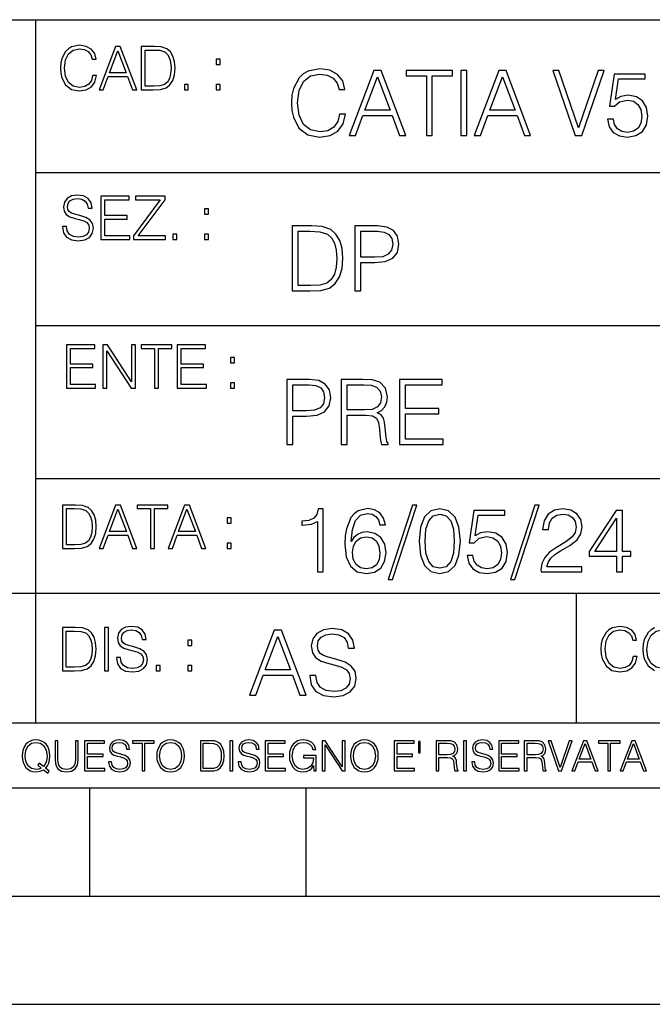
# Model space of a CAD drawing. Extents: x 0 to 420, y 0 to 297.
# Drawn here: x 254 to 284, y 0 to 46 of the extents above; entities that cross this region are included whole.
import ezdxf

# ---------------------------------------------------------------- set-up
doc = ezdxf.new("R2010")
doc.units = 0
doc.layers.get('0').update_dxf_attribs({"linetype": 'CONTINUOUS'})

msp = doc.modelspace()

# ---------------------------------------------------------------- linework, layer by layer
at = {"color": 7}
for p, q in [((234.999802, 45.500252), (410, 45.500252)), ((254.999802, 13.00025), (254.999802, 45.500252)), ((254.999802, 38.433582), (288.999786, 38.433582)), ((254.999802, 31.366917), (288.999786, 31.366917)), ((254.999802, 24.300249), (410, 24.300249)), ((234.999802, 19.00025), (329.999786, 19.00025)), ((279.999786, 13.00025), (279.999786, 19.00025)), ((234.999802, 13.00025), (410, 13.00025)), ((25.000401, 9.99976), (410, 9.99976)), ((234.999802, 10.00025), (410, 10.00025)), ((257.5, 4.99976), (257.5, 9.99976)), ((267.5, 4.99976), (267.5, 9.99976)), ((247.5, 4.99976), (257.5, 4.99976)), ((257.5, 4.99976), (267.5, 4.99976)), ((267.5, 4.99976), (415, 4.99976)), ((0, 0), (420, 0)), ((0, 0), (420, 0))]:
    msp.add_line(p, q, dxfattribs=at)
for points in [[(257.624268, 42.916454), (257.568634, 42.685577), (257.443481, 42.513115), (257.257111, 42.407413), (257.017883, 42.37125), (256.728577, 42.429665), (256.511627, 42.602127), (256.372528, 42.885857), (256.325256, 43.269722), (256.372528, 43.648026), (256.50885, 43.923409), (256.723022, 44.093086), (257.012329, 44.151501), (257.240417, 44.118122), (257.421234, 44.023548), (257.546387, 43.873337), (257.604797, 43.678623), (257.785614, 43.678623), (257.718842, 43.940098), (257.560303, 44.140377), (257.321075, 44.26833), (257.012329, 44.31562), (256.650696, 44.243298), (256.500488, 44.157066), (256.372528, 44.037457), (256.197296, 43.709221), (256.150024, 43.500599), (256.136108, 43.266941), (256.150024, 43.027718), (256.197296, 42.819096), (256.369751, 42.485298), (256.645142, 42.276676), (257.006744, 42.207134), (257.32663, 42.257206), (257.571442, 42.393505), (257.732758, 42.616035), (257.805084, 42.916454)], [(257.921906, 42.262768), (258.113861, 42.262768), (258.341949, 42.874729), (259.243195, 42.874729), (259.468506, 42.262768), (259.660431, 42.262768), (258.901062, 44.262768), (258.681305, 44.262768)], [(260.341949, 44.262768), (259.871857, 44.262768), (259.871857, 42.262768), (260.422607, 42.262768), (260.761963, 42.276676), (261.02066, 42.348999), (261.1987, 42.488079), (261.332214, 42.688358), (261.412872, 42.947052), (261.440704, 43.266941), (261.412872, 43.564575), (261.340546, 43.812141), (261.220947, 44.00964), (261.062378, 44.154285), (260.798126, 44.246078), (260.478241, 44.262768)], [(258.403137, 43.038845), (258.789795, 44.068054), (259.17923, 43.038845)], [(260.05542, 42.426884), (260.05542, 44.098652), (260.422607, 44.098652), (260.728577, 44.084743), (260.96225, 44.00964), (261.087433, 43.890026), (261.176422, 43.72591), (261.232056, 43.517288), (261.251526, 43.261375), (261.232056, 42.994339), (261.176422, 42.780151), (261.081848, 42.616035), (260.948334, 42.501987), (260.731384, 42.438011), (260.442078, 42.426884)], [(263.334991, 43.431057), (263.518585, 43.431057), (263.518585, 43.678623), (263.334991, 43.678623)], [(269.050018, 41.134628), (268.966583, 40.788311), (268.778809, 40.529621), (268.499268, 40.371067), (268.140442, 40.316826), (267.706482, 40.404446), (267.381042, 40.663139), (267.172424, 41.08873), (267.101501, 41.664528), (267.172424, 42.231983), (267.376862, 42.645058), (267.698151, 42.899578), (268.13208, 42.987202), (268.474243, 42.93713), (268.745453, 42.795265), (268.933197, 42.569954), (269.020813, 42.277882), (269.292023, 42.277882), (269.191895, 42.670094), (268.954071, 42.970509), (268.595245, 43.162445), (268.13208, 43.233376), (267.589661, 43.124889), (267.364349, 42.995544), (267.172424, 42.816128), (266.909546, 42.32378), (266.838623, 42.010845), (266.817749, 41.660358), (266.838623, 41.301525), (266.909546, 40.98859), (267.168243, 40.487896), (267.581329, 40.174961), (268.123749, 40.070648), (268.603577, 40.145752), (268.970764, 40.350204), (269.212769, 40.684002), (269.321228, 41.134628)], [(269.49649, 40.154099), (269.784393, 40.154099), (270.126526, 41.072041), (271.478394, 41.072041), (271.816376, 40.154099), (272.104279, 40.154099), (270.965179, 43.154099), (270.635559, 43.154099)], [(270.218323, 41.318214), (270.798279, 42.862026), (271.382446, 41.318214)], [(273.059753, 40.154099), (273.335144, 40.154099), (273.335144, 42.907925), (274.269775, 42.907925), (274.269775, 43.154099), (272.125122, 43.154099), (272.125122, 42.907925), (273.059753, 42.907925)], [(274.661987, 40.154099), (274.937378, 40.154099), (274.937378, 43.154099), (274.661987, 43.154099)], [(275.27533, 40.154099), (275.563232, 40.154099), (275.905396, 41.072041), (277.257263, 41.072041), (277.595245, 40.154099), (277.883118, 40.154099), (276.744049, 43.154099), (276.414429, 43.154099)], [(275.997192, 41.318214), (276.577148, 42.862026), (277.161285, 41.318214)], [(279.948486, 40.154099), (280.244751, 40.154099), (281.283691, 43.154099), (281.00412, 43.154099), (280.098694, 40.504585), (279.193298, 43.154099), (278.905396, 43.154099)], [(281.43808, 40.90514), (281.513184, 40.554653), (281.705109, 40.29179), (281.988831, 40.129063), (282.364349, 40.070648), (282.756561, 40.141582), (283.052795, 40.329342), (283.244751, 40.63393), (283.311493, 41.042831), (283.244751, 41.439217), (283.061157, 41.743805), (282.773254, 41.935741), (282.401917, 42.006672), (282.055603, 41.9566), (281.805237, 41.818913), (281.947113, 42.76606), (283.177979, 42.76606), (283.177979, 42.987202), (281.751007, 42.987202), (281.529877, 41.497631), (281.759338, 41.497631), (282.001343, 41.710426), (282.356018, 41.78553), (282.635559, 41.731289), (282.848358, 41.581081), (282.977722, 41.34325), (283.027771, 41.030315), (282.981873, 40.717381), (282.852539, 40.487896), (282.643921, 40.341858), (282.372711, 40.29179), (282.101501, 40.333515), (281.897034, 40.458687), (281.763519, 40.650623), (281.70929, 40.90514)], [(261.866272, 42.262768), (262.049866, 42.262768), (262.049866, 42.510334), (261.866272, 42.510334)], [(263.334991, 42.262768), (263.518585, 42.262768), (263.518585, 42.510334), (263.334991, 42.510334)], [(256.223206, 35.948162), (256.223206, 35.934254), (256.270477, 35.65609), (256.415131, 35.45303), (256.648773, 35.330635), (256.968689, 35.286129), (257.255188, 35.327854), (257.472168, 35.441902), (257.608459, 35.622707), (257.658508, 35.864712), (257.619568, 36.078896), (257.505524, 36.240234), (257.310822, 36.359844), (257.029877, 36.451637), (256.796204, 36.510052), (256.643219, 36.56012), (256.540314, 36.629662), (256.479095, 36.724239), (256.459625, 36.852192), (256.487457, 37.010746), (256.576477, 37.13036), (256.7211, 37.202679), (256.91861, 37.230495), (257.124451, 37.199898), (257.280212, 37.113667), (257.374786, 36.974586), (257.41095, 36.785435), (257.600098, 36.785435), (257.550049, 37.041344), (257.416534, 37.23328), (257.207886, 37.35289), (256.926941, 37.394615), (256.651581, 37.35289), (256.44574, 37.244404), (256.315002, 37.074726), (256.270477, 36.857758), (256.303864, 36.646351), (256.403992, 36.498924), (256.573669, 36.393223), (256.815674, 36.315338), (257.004852, 36.268047), (257.21347, 36.20129), (257.358093, 36.120621), (257.441559, 36.006577), (257.46936, 35.845238), (257.436005, 35.681122), (257.338623, 35.55595), (257.182861, 35.475281), (256.971466, 35.450245), (256.732239, 35.483627), (256.557007, 35.580982), (256.448517, 35.736755), (256.412354, 35.948162)], [(258.006226, 35.341763), (259.349762, 35.341763), (259.349762, 35.505878), (258.189819, 35.505878), (258.189819, 36.287521), (259.219025, 36.287521), (259.219025, 36.451637), (258.189819, 36.451637), (258.189819, 37.177647), (259.316376, 37.177647), (259.316376, 37.341763), (258.006226, 37.341763)], [(259.513885, 35.341763), (260.999268, 35.341763), (260.999268, 35.505878), (259.730835, 35.505878), (260.979797, 37.183208), (260.979797, 37.341763), (259.608459, 37.341763), (259.608459, 37.177647), (260.751709, 37.177647), (259.513885, 35.511444)], [(262.796204, 36.510052), (262.979797, 36.510052), (262.979797, 36.757618), (262.796204, 36.757618)], [(267.554047, 35.971672), (266.848907, 35.971672), (266.848907, 32.971672), (267.675049, 32.971672), (268.184082, 32.992535), (268.572144, 33.101017), (268.839172, 33.309643), (269.039459, 33.610058), (269.160461, 33.998096), (269.202179, 34.477932), (269.160461, 34.924385), (269.051971, 35.295734), (268.872559, 35.591976), (268.634705, 35.808945), (268.238342, 35.946636), (267.758514, 35.971672)], [(269.757111, 32.971672), (270.032501, 32.971672), (270.032501, 34.273479), (270.670868, 34.273479), (271.159058, 34.323551), (271.509552, 34.482101), (271.71817, 34.749142), (271.789093, 35.128834), (271.726501, 35.49601), (271.538757, 35.758877), (271.234161, 35.917431), (270.804382, 35.971672), (269.757111, 35.971672)], [(261.327515, 35.341763), (261.511108, 35.341763), (261.511108, 35.589329), (261.327515, 35.589329)], [(262.796204, 35.341763), (262.979797, 35.341763), (262.979797, 35.589329), (262.796204, 35.589329)], [(267.124298, 33.217846), (267.124298, 35.725498), (267.675049, 35.725498), (268.134033, 35.704636), (268.484497, 35.591976), (268.672272, 35.412563), (268.805786, 35.166386), (268.889252, 34.853451), (268.918457, 34.469585), (268.889252, 34.069031), (268.805786, 33.747749), (268.66391, 33.501575), (268.463654, 33.330505), (268.138184, 33.234535), (267.704254, 33.217846)], [(270.032501, 34.519657), (270.032501, 35.725498), (270.79187, 35.725498), (271.108978, 35.687946), (271.330139, 35.57946), (271.459473, 35.395874), (271.505371, 35.133007), (271.451141, 34.845108), (271.300934, 34.657345), (271.042236, 34.548862), (270.675049, 34.519657)], [(256.418793, 28.474979), (257.762329, 28.474979), (257.762329, 28.639095), (256.602386, 28.639095), (256.602386, 29.420738), (257.631592, 29.420738), (257.631592, 29.584854), (256.602386, 29.584854), (256.602386, 30.310863), (257.728943, 30.310863), (257.728943, 30.474979), (256.418793, 30.474979)], [(258.101685, 28.474979), (258.285278, 28.474979), (258.285278, 30.191252), (259.409058, 28.474979), (259.612122, 28.474979), (259.612122, 30.474979), (259.428528, 30.474979), (259.428528, 28.758707), (258.304749, 30.474979), (258.101685, 30.474979)], [(260.485535, 28.474979), (260.669128, 28.474979), (260.669128, 30.310863), (261.292236, 30.310863), (261.292236, 30.474979), (259.862457, 30.474979), (259.862457, 30.310863), (260.485535, 30.310863)], [(261.539795, 28.474979), (262.883331, 28.474979), (262.883331, 28.639095), (261.723389, 28.639095), (261.723389, 29.420738), (262.752594, 29.420738), (262.752594, 29.584854), (261.723389, 29.584854), (261.723389, 30.310863), (262.849945, 30.310863), (262.849945, 30.474979), (261.539795, 30.474979)], [(264.007111, 29.643269), (264.190704, 29.643269), (264.190704, 29.890835), (264.007111, 29.890835)], [(264.007111, 28.474979), (264.190704, 28.474979), (264.190704, 28.722546), (264.007111, 28.722546)], [(266.603271, 25.875101), (266.878662, 25.875101), (266.878662, 27.176908), (267.517029, 27.176908), (268.005219, 27.226978), (268.355713, 27.385532), (268.564331, 27.652569), (268.635254, 28.032265), (268.572662, 28.399441), (268.384918, 28.662306), (268.080322, 28.820858), (267.650543, 28.875101), (266.603271, 28.875101)], [(269.123444, 25.875101), (269.398804, 25.875101), (269.398804, 27.218634), (270.275024, 27.218634), (270.571289, 27.189426), (270.750702, 27.089287), (270.842499, 26.893181), (270.888397, 26.580248), (270.921753, 26.183863), (270.946808, 25.996103), (270.988525, 25.875101), (271.293121, 25.875101), (271.293121, 25.916826), (271.23053, 26.012793), (271.197144, 26.192207), (271.159607, 26.642834), (271.130402, 26.897354), (271.076141, 27.09346), (270.967651, 27.239496), (270.784088, 27.339636), (270.988525, 27.448118), (271.142914, 27.606672), (271.234711, 27.819468), (271.268066, 28.078161), (271.172119, 28.478718), (270.900909, 28.754099), (270.550415, 28.858412), (270.124817, 28.875101), (269.123444, 28.875101)], [(271.823029, 25.875101), (273.838318, 25.875101), (273.838318, 26.121277), (272.098389, 26.121277), (272.098389, 27.293737), (273.642212, 27.293737), (273.642212, 27.539913), (272.098389, 27.539913), (272.098389, 28.628925), (273.788239, 28.628925), (273.788239, 28.875101), (271.823029, 28.875101)], [(266.878662, 27.423084), (266.878662, 28.628925), (267.638031, 28.628925), (267.955139, 28.591373), (268.1763, 28.482889), (268.305634, 28.299301), (268.351532, 28.036436), (268.297272, 27.748537), (268.147064, 27.560776), (267.888397, 27.452291), (267.52121, 27.423084)], [(269.398804, 27.464809), (269.398804, 28.628925), (270.179077, 28.628925), (270.504517, 28.612236), (270.759033, 28.524614), (270.921753, 28.332682), (270.984344, 28.069817), (270.934296, 27.79026), (270.792419, 27.602501), (270.546234, 27.494017), (270.19577, 27.464809)], [(256.693848, 23.068348), (256.223755, 23.068348), (256.223755, 21.068348), (256.774506, 21.068348), (257.113892, 21.082256), (257.372559, 21.154579), (257.550598, 21.293661), (257.684113, 21.493938), (257.764771, 21.752632), (257.792603, 22.072521), (257.764771, 22.370155), (257.692444, 22.617722), (257.572845, 22.815218), (257.414307, 22.959864), (257.150024, 23.051659), (256.830139, 23.068348)], [(256.407349, 21.232464), (256.407349, 22.904232), (256.774506, 22.904232), (257.080505, 22.890324), (257.314148, 22.815218), (257.439331, 22.695608), (257.528351, 22.53149), (257.583984, 22.322868), (257.603455, 22.066957), (257.583984, 21.799919), (257.528351, 21.585733), (257.433777, 21.421616), (257.300232, 21.30757), (257.083282, 21.243591), (256.793976, 21.232464)], [(257.926117, 21.068348), (258.118042, 21.068348), (258.34613, 21.680309), (259.247406, 21.680309), (259.472717, 21.068348), (259.664642, 21.068348), (258.905243, 23.068348), (258.685516, 23.068348)], [(258.407349, 21.844425), (258.793976, 22.873632), (259.183411, 21.844425)], [(260.301636, 21.068348), (260.485229, 21.068348), (260.485229, 22.904232), (261.108307, 22.904232), (261.108307, 23.068348), (259.678558, 23.068348), (259.678558, 22.904232), (260.301636, 22.904232)], [(261.119446, 21.068348), (261.311371, 21.068348), (261.539459, 21.680309), (262.440735, 21.680309), (262.666046, 21.068348), (262.857971, 21.068348), (262.098572, 23.068348), (261.878815, 23.068348)], [(261.600677, 21.844425), (261.987305, 22.873632), (262.37674, 21.844425)], [(268.017914, 19.985647), (268.293304, 19.985647), (268.293304, 22.902199), (268.0513, 22.902199), (267.988708, 22.639332), (267.851013, 22.459917), (267.621552, 22.355606), (267.312775, 22.326399), (267.296082, 22.326399), (267.296082, 22.146982), (267.337799, 22.146982), (267.746704, 22.184534), (268.017914, 22.309708)], [(269.57843, 21.387594), (269.636841, 21.946705), (269.782867, 22.355606), (270.020721, 22.60178), (270.34198, 22.68523), (270.554779, 22.647678), (270.725861, 22.547539), (270.846863, 22.38064), (270.909454, 22.163671), (271.163971, 22.163671), (271.080505, 22.472435), (270.913605, 22.706093), (270.66745, 22.852129), (270.358673, 22.90637), (269.90387, 22.797886), (269.720276, 22.668541), (269.570068, 22.489124), (269.36145, 21.971739), (269.311401, 21.642115), (269.294708, 21.262421), (269.3573, 20.674103), (269.549225, 20.248512), (269.866333, 19.985647), (270.296082, 19.902199), (270.66745, 19.973129), (270.951172, 20.160891), (271.130585, 20.461308), (271.197327, 20.857691), (271.134766, 21.262421), (270.955353, 21.567011), (270.679962, 21.758944), (270.321136, 21.829876), (270.074951, 21.800669), (269.870483, 21.713047), (269.703613, 21.575356)], [(272.41571, 23.064924), (271.293304, 19.63516), (271.497772, 19.63516), (272.615967, 23.064924)], [(272.720276, 21.404284), (272.782867, 20.75338), (272.966461, 20.281893), (273.266876, 19.998165), (273.675781, 19.902199), (274.080505, 19.993992), (274.385101, 20.281893), (274.568695, 20.749208), (274.635437, 21.400112), (274.568695, 22.046843), (274.385101, 22.518332), (274.080505, 22.802059), (273.675781, 22.902199), (273.266876, 22.806231), (272.966461, 22.522503), (272.782867, 22.051016)], [(274.944214, 20.736691), (275.019318, 20.386204), (275.211243, 20.123339), (275.494965, 19.960613), (275.870483, 19.902199), (276.262695, 19.973129), (276.55896, 20.160891), (276.750885, 20.465481), (276.817657, 20.874382), (276.750885, 21.270765), (276.567291, 21.575356), (276.279388, 21.767288), (275.908051, 21.838221), (275.561737, 21.788151), (275.311401, 21.650459), (275.453247, 22.597609), (276.684143, 22.597609), (276.684143, 22.818748), (275.257141, 22.818748), (275.036011, 21.32918), (275.265503, 21.32918), (275.507507, 21.541975), (275.862152, 21.617081), (276.141724, 21.562838), (276.354492, 21.412628), (276.483856, 21.174799), (276.533905, 20.861864), (276.488037, 20.548929), (276.358673, 20.319445), (276.150055, 20.173409), (275.878845, 20.123339), (275.607635, 20.165064), (275.403168, 20.290237), (275.269653, 20.48217), (275.215424, 20.736691)], [(278.073547, 23.064924), (276.951172, 19.63516), (277.155609, 19.63516), (278.273834, 23.064924)], [(278.365631, 19.985647), (280.247406, 19.985647), (280.247406, 20.219305), (278.636841, 20.219305), (278.68692, 20.423756), (278.812073, 20.611517), (278.999847, 20.782587), (279.262695, 20.953659), (279.696655, 21.199833), (280.030457, 21.458527), (280.205688, 21.73391), (280.264099, 22.059361), (280.201508, 22.405674), (280.022095, 22.672712), (279.742554, 22.839611), (279.379547, 22.902199), (278.983154, 22.835438), (278.691071, 22.647678), (278.503326, 22.34726), (278.432404, 21.934187), (278.707764, 21.934187), (278.749512, 22.247122), (278.878845, 22.472435), (279.087463, 22.605953), (279.371185, 22.656023), (279.625702, 22.614298), (279.821808, 22.497469), (279.94281, 22.305536), (279.988708, 22.051016), (279.94281, 21.80484), (279.809296, 21.596218), (279.5047, 21.370905), (279.079132, 21.116385), (278.762024, 20.886898), (278.536713, 20.644896), (278.403168, 20.377859), (278.36145, 20.073269)], [(281.853821, 19.985647), (282.129181, 19.985647), (282.129181, 20.707483), (282.513062, 20.707483), (282.513062, 20.928623), (282.129181, 20.928623), (282.129181, 22.818748), (281.832947, 22.818748), (280.5979, 20.928623), (280.5979, 20.707483), (281.853821, 20.707483)], [(263.85379, 22.236637), (264.037384, 22.236637), (264.037384, 22.484203), (263.85379, 22.484203)], [(273.004028, 21.404284), (273.041565, 21.95505), (273.166748, 22.34726), (273.375366, 22.576746), (273.675781, 22.656023), (273.972015, 22.576746), (274.184814, 22.34726), (274.309998, 21.95505), (274.351715, 21.404284), (274.309998, 20.845175), (274.184814, 20.457136), (273.972015, 20.223478), (273.675781, 20.148373), (273.375366, 20.223478), (273.166748, 20.457136), (273.041565, 20.849346)], [(281.853821, 20.928623), (280.848236, 20.928623), (281.853821, 22.472435)], [(269.636841, 20.886898), (269.682739, 21.174799), (269.816254, 21.404284), (270.020721, 21.554493), (270.283569, 21.608734), (270.546448, 21.558664), (270.746704, 21.408457), (270.867706, 21.170626), (270.913605, 20.845175), (270.871887, 20.536411), (270.750885, 20.306927), (270.550598, 20.169235), (270.275238, 20.123339), (270.008179, 20.173409), (269.807922, 20.327789), (269.678558, 20.569792)], [(263.85379, 21.068348), (264.037384, 21.068348), (264.037384, 21.315914), (263.85379, 21.315914)], [(256.692444, 17.412767), (256.222321, 17.412767), (256.222321, 15.412767), (256.773102, 15.412767), (257.112457, 15.426676), (257.371155, 15.498999), (257.549164, 15.638081), (257.682709, 15.838359), (257.763367, 16.097052), (257.791168, 16.416941), (257.763367, 16.714575), (257.69104, 16.962141), (257.571442, 17.159637), (257.412872, 17.304283), (257.148621, 17.396078), (256.828735, 17.412767)], [(258.175049, 15.412767), (258.358643, 15.412767), (258.358643, 17.412767), (258.175049, 17.412767)], [(258.723022, 16.019165), (258.723022, 16.005257), (258.770325, 15.727093), (258.914948, 15.524033), (259.148621, 15.401641), (259.468506, 15.357135), (259.755005, 15.398859), (259.971985, 15.512906), (260.108276, 15.693713), (260.158356, 15.935716), (260.119415, 16.149902), (260.005371, 16.311237), (259.810638, 16.430847), (259.529694, 16.522642), (259.296051, 16.581057), (259.143066, 16.631126), (259.040131, 16.700666), (258.978943, 16.795242), (258.959473, 16.923199), (258.987274, 17.081753), (259.076294, 17.201363), (259.220947, 17.273685), (259.418427, 17.301502), (259.624268, 17.270905), (259.78006, 17.184673), (259.874634, 17.045591), (259.910797, 16.85644), (260.099945, 16.85644), (260.049866, 17.11235), (259.916351, 17.304283), (259.707733, 17.423893), (259.426788, 17.465618), (259.151398, 17.423893), (258.945557, 17.315411), (258.814819, 17.145729), (258.770325, 16.928762), (258.803711, 16.717358), (258.903839, 16.569931), (259.073517, 16.464228), (259.315521, 16.386341), (259.504669, 16.339054), (259.713287, 16.272295), (259.857941, 16.191628), (259.941376, 16.077579), (259.969208, 15.916245), (259.935822, 15.752128), (259.83847, 15.626954), (259.682709, 15.546287), (259.471283, 15.521252), (259.232056, 15.554631), (259.056824, 15.651989), (258.948334, 15.80776), (258.91217, 16.019165)], [(267.666046, 15.195244), (267.666046, 15.174381), (267.736969, 14.757135), (267.953949, 14.452546), (268.304443, 14.268957), (268.784271, 14.202198), (269.21402, 14.264785), (269.53949, 14.435856), (269.743927, 14.707066), (269.819031, 15.07007), (269.76062, 15.39135), (269.589539, 15.633352), (269.297485, 15.812768), (268.876068, 15.950459), (268.525574, 16.038082), (268.296082, 16.113186), (268.141724, 16.217497), (268.049927, 16.35936), (268.020721, 16.551294), (268.062439, 16.789124), (268.195953, 16.96854), (268.412933, 17.077024), (268.709167, 17.11875), (269.017914, 17.072851), (269.251587, 16.943506), (269.393433, 16.734882), (269.447693, 16.451155), (269.731415, 16.451155), (269.656311, 16.835022), (269.456024, 17.122921), (269.143097, 17.302338), (268.72168, 17.364923), (268.308594, 17.302338), (267.999847, 17.13961), (267.803741, 16.885092), (267.736969, 16.559639), (267.787048, 16.242533), (267.937256, 16.021391), (268.191772, 15.862838), (268.554779, 15.746009), (268.838501, 15.675077), (269.151459, 15.574938), (269.368408, 15.453937), (269.493591, 15.282866), (269.535309, 15.040863), (269.485229, 14.794687), (269.339203, 14.606927), (269.10556, 14.485926), (268.788452, 14.448374), (268.429596, 14.498443), (268.166748, 14.644479), (268.004028, 14.878137), (267.949768, 15.195244)], [(282.624268, 16.066454), (282.568634, 15.835577), (282.443451, 15.663116), (282.25708, 15.557413), (282.017853, 15.521252), (281.728577, 15.579666), (281.511597, 15.752128), (281.372528, 16.035854), (281.325226, 16.419722), (281.372528, 16.798025), (281.50882, 17.073406), (281.723022, 17.243088), (282.012299, 17.301502), (282.240387, 17.268122), (282.421204, 17.173546), (282.546387, 17.023338), (282.604797, 16.828623), (282.785614, 16.828623), (282.718842, 17.090097), (282.560272, 17.290375), (282.321075, 17.418331), (282.012299, 17.465618), (281.650696, 17.393295), (281.500488, 17.307066), (281.372528, 17.187454), (281.197296, 16.859221), (281.149994, 16.650599), (281.136078, 16.416941), (281.149994, 16.177719), (281.197296, 15.969095), (281.369751, 15.635299), (281.645142, 15.426676), (282.006744, 15.357135), (282.32663, 15.407204), (282.571411, 15.543505), (282.732758, 15.766036), (282.805084, 16.066454)], [(283.261261, 16.411377), (283.314117, 16.784117), (283.461548, 17.065062), (283.692413, 17.240305), (283.987274, 17.301502), (284.284912, 17.240305), (284.513, 17.065062), (284.663208, 16.786898), (284.716064, 16.411377), (284.663208, 16.033073), (284.513, 15.75491), (284.284912, 15.579666), (283.987274, 15.521252), (283.689636, 15.579666), (283.461548, 15.75491), (283.31134, 16.033073)], [(256.405914, 15.576884), (256.405914, 17.24865), (256.773102, 17.24865), (257.079071, 17.234743), (257.312744, 17.159637), (257.437897, 17.040028), (257.526917, 16.87591), (257.58255, 16.667288), (257.60202, 16.411377), (257.58255, 16.144339), (257.526917, 15.930153), (257.432343, 15.766036), (257.298828, 15.651989), (257.081848, 15.588011), (256.792572, 15.576884)], [(264.887177, 14.285647), (265.175079, 14.285647), (265.517242, 15.203588), (266.86911, 15.203588), (267.207062, 14.285647), (267.494965, 14.285647), (266.355896, 17.285646), (266.026276, 17.285646)], [(265.609039, 15.449764), (266.188995, 16.993574), (266.773132, 15.449764)], [(262.030396, 16.581057), (262.213989, 16.581057), (262.213989, 16.828623), (262.030396, 16.828623)], [(260.561707, 15.412767), (260.74527, 15.412767), (260.74527, 15.660334), (260.561707, 15.660334)], [(262.030396, 15.412767), (262.213989, 15.412767), (262.213989, 15.660334), (262.030396, 15.660334)], [(255.545105, 10.67863), (255.615204, 10.768199), (255.438019, 10.912288), (255.529541, 11.019381), (255.593781, 11.147893), (255.632736, 11.301718), (255.646362, 11.480855), (255.634674, 11.644416), (255.599625, 11.788505), (255.545105, 11.91507), (255.471115, 12.022162), (255.377655, 12.10589), (255.266663, 12.166252), (255.142044, 12.205194), (255.003799, 12.218824), (254.863602, 12.205194), (254.738983, 12.166252), (254.629944, 12.10589), (254.536484, 12.022162), (254.407974, 11.788505), (254.372925, 11.642468), (254.36319, 11.480855), (254.372925, 11.315348), (254.407974, 11.171259), (254.536484, 10.939548), (254.738983, 10.793511), (254.863602, 10.756516), (255.003799, 10.742886), (255.196564, 10.768199), (255.344559, 10.838296)], [(255.247192, 10.918129), (255.140106, 10.871398), (255.015488, 10.857768), (254.799347, 10.898658), (254.635788, 11.019381), (254.53064, 11.216043), (254.49559, 11.480855), (254.532593, 11.741774), (254.635788, 11.938436), (254.797409, 12.061106), (255.003799, 12.103943), (255.212143, 12.061106), (255.371811, 11.938436), (255.476959, 11.74372), (255.513962, 11.480855), (255.502274, 11.323136), (255.469177, 11.188783), (255.416595, 11.075849), (255.344559, 10.988227), (255.151794, 11.142052), (255.081696, 11.052483)], [(255.887802, 12.181828), (255.887802, 11.282246), (255.920914, 11.046641), (256.020203, 10.877239), (256.18573, 10.777935), (256.419373, 10.742886), (256.651093, 10.777935), (256.816589, 10.877239), (256.917847, 11.046641), (256.952911, 11.282246), (256.952911, 12.181828), (256.824402, 12.181828), (256.824402, 11.29977), (256.801025, 11.103108), (256.728973, 10.964861), (256.60437, 10.88308), (256.419373, 10.857768), (256.232452, 10.88308), (256.107849, 10.964861), (256.03775, 11.103108), (256.016327, 11.29977), (256.016327, 12.181828)], [(257.2547, 10.781829), (258.19519, 10.781829), (258.19519, 10.89671), (257.383209, 10.89671), (257.383209, 11.443859), (258.103668, 11.443859), (258.103668, 11.558742), (257.383209, 11.558742), (257.383209, 12.066947), (258.171814, 12.066947), (258.171814, 12.181828), (257.2547, 12.181828)], [(258.364594, 11.206307), (258.364594, 11.196571), (258.397675, 11.001857), (258.498932, 10.859715), (258.662506, 10.77404), (258.886414, 10.742886), (259.086975, 10.772093), (259.238861, 10.851926), (259.334259, 10.978491), (259.369324, 11.147893), (259.342041, 11.297823), (259.262207, 11.410758), (259.125916, 11.494485), (258.92926, 11.558742), (258.765686, 11.599631), (258.6586, 11.63468), (258.586548, 11.683359), (258.543732, 11.749562), (258.53009, 11.83913), (258.549561, 11.950118), (258.611877, 12.033846), (258.713135, 12.084472), (258.851379, 12.103943), (258.995453, 12.082524), (259.104492, 12.022162), (259.170715, 11.924806), (259.196014, 11.792399), (259.32843, 11.792399), (259.293365, 11.971537), (259.199921, 12.10589), (259.053864, 12.189617), (258.857208, 12.218824), (258.664429, 12.189617), (258.520355, 12.113679), (258.428833, 11.994903), (258.397675, 11.843025), (258.421051, 11.695042), (258.49115, 11.591843), (258.609924, 11.517851), (258.779327, 11.463331), (258.911743, 11.430229), (259.05777, 11.383498), (259.159027, 11.32703), (259.217438, 11.247197), (259.236908, 11.134263), (259.213531, 11.019381), (259.145386, 10.931759), (259.036346, 10.875292), (258.888367, 10.857768), (258.720917, 10.881133), (258.598236, 10.949284), (258.522308, 11.058324), (258.496979, 11.206307)], [(259.910614, 10.781829), (260.039124, 10.781829), (260.039124, 12.066947), (260.475281, 12.066947), (260.475281, 12.181828), (259.474457, 12.181828), (259.474457, 12.066947), (259.910614, 12.066947)], [(260.588226, 11.480855), (260.597961, 11.315348), (260.632996, 11.171259), (260.761536, 10.939548), (260.96402, 10.793511), (261.088654, 10.756516), (261.228821, 10.742886), (261.367096, 10.756516), (261.491699, 10.793511), (261.602692, 10.853873), (261.696167, 10.939548), (261.770142, 11.044694), (261.824677, 11.171259), (261.857758, 11.315348), (261.871399, 11.480855), (261.859711, 11.644416), (261.824677, 11.788505), (261.770142, 11.91507), (261.696167, 12.022162), (261.602692, 12.10589), (261.491699, 12.166252), (261.367096, 12.205194), (261.228821, 12.218824), (261.088654, 12.205194), (260.96402, 12.166252), (260.85498, 12.10589), (260.761536, 12.022162), (260.632996, 11.788505), (260.597961, 11.642468)], [(260.720642, 11.480855), (260.757629, 11.741774), (260.86084, 11.938436), (261.02243, 12.061106), (261.228821, 12.103943), (261.437195, 12.061106), (261.596832, 11.938436), (261.701996, 11.74372), (261.738983, 11.480855), (261.701996, 11.216043), (261.596832, 11.021328), (261.437195, 10.898658), (261.228821, 10.857768), (261.020477, 10.898658), (260.86084, 11.021328), (260.755676, 11.216043)], [(262.938446, 12.181828), (262.609375, 12.181828), (262.609375, 10.781829), (262.994904, 10.781829), (263.232452, 10.791565), (263.413544, 10.842191), (263.538147, 10.939548), (263.631622, 11.079742), (263.68808, 11.260827), (263.70755, 11.48475), (263.68808, 11.693094), (263.637451, 11.866391), (263.553741, 12.004639), (263.442749, 12.10589), (263.257751, 12.170146), (263.033844, 12.181828)], [(262.737885, 10.89671), (262.737885, 12.066947), (262.994904, 12.066947), (263.209076, 12.057211), (263.37265, 12.004639), (263.460266, 11.920911), (263.522583, 11.806029), (263.561523, 11.659993), (263.575134, 11.480855), (263.561523, 11.293929), (263.522583, 11.143998), (263.45636, 11.029117), (263.362915, 10.949284), (263.211029, 10.904499), (263.008545, 10.89671)], [(263.976257, 10.781829), (264.104767, 10.781829), (264.104767, 12.181828), (263.976257, 12.181828)], [(264.359863, 11.206307), (264.359863, 11.196571), (264.392944, 11.001857), (264.494202, 10.859715), (264.657776, 10.77404), (264.881683, 10.742886), (265.082245, 10.772093), (265.234131, 10.851926), (265.329529, 10.978491), (265.364563, 11.147893), (265.337311, 11.297823), (265.257477, 11.410758), (265.121185, 11.494485), (264.92453, 11.558742), (264.760956, 11.599631), (264.65387, 11.63468), (264.581818, 11.683359), (264.539001, 11.749562), (264.52536, 11.83913), (264.54483, 11.950118), (264.607147, 12.033846), (264.708374, 12.084472), (264.846649, 12.103943), (264.990723, 12.082524), (265.099762, 12.022162), (265.165955, 11.924806), (265.191284, 11.792399), (265.3237, 11.792399), (265.288635, 11.971537), (265.19519, 12.10589), (265.049133, 12.189617), (264.852478, 12.218824), (264.659698, 12.189617), (264.515625, 12.113679), (264.424103, 11.994903), (264.392944, 11.843025), (264.416321, 11.695042), (264.48642, 11.591843), (264.605194, 11.517851), (264.774597, 11.463331), (264.907013, 11.430229), (265.05304, 11.383498), (265.154297, 11.32703), (265.212708, 11.247197), (265.232178, 11.134263), (265.208801, 11.019381), (265.140656, 10.931759), (265.031616, 10.875292), (264.883636, 10.857768), (264.716187, 10.881133), (264.593506, 10.949284), (264.517578, 11.058324), (264.492249, 11.206307)], [(265.607971, 10.781829), (266.548431, 10.781829), (266.548431, 10.89671), (265.736481, 10.89671), (265.736481, 11.443859), (266.45694, 11.443859), (266.45694, 11.558742), (265.736481, 11.558742), (265.736481, 12.066947), (266.525085, 12.066947), (266.525085, 12.181828), (265.607971, 12.181828)], [(267.856934, 10.781829), (267.960114, 10.781829), (267.960114, 11.500327), (267.375977, 11.500327), (267.375977, 11.385445), (267.837463, 11.385445), (267.837463, 11.379603), (267.804352, 11.157629), (267.707001, 10.994068), (267.553162, 10.892817), (267.348724, 10.857768), (267.14621, 10.900605), (266.992401, 11.025223), (266.893097, 11.223831), (266.859985, 11.486697), (266.893097, 11.751509), (266.992401, 11.944277), (267.150116, 12.063053), (267.364288, 12.103943), (267.527863, 12.080577), (267.662201, 12.014374), (267.757629, 11.911175), (267.810181, 11.774875), (267.942596, 11.774875), (267.88028, 11.959854), (267.759583, 12.100049), (267.58432, 12.187671), (267.362366, 12.218824), (267.224091, 12.205194), (267.099487, 12.168199), (266.900879, 12.02411), (266.826874, 11.918963), (266.772369, 11.794346), (266.737305, 11.64831), (266.72757, 11.48475), (266.737305, 11.319242), (266.770416, 11.173205), (266.89505, 10.939548), (266.984619, 10.853873), (267.093658, 10.793511), (267.216309, 10.756516), (267.354553, 10.742886), (267.512268, 10.764304), (267.650543, 10.818825), (267.761505, 10.908394), (267.843292, 11.029117)], [(268.244415, 10.781829), (268.372925, 10.781829), (268.372925, 11.98322), (269.159576, 10.781829), (269.301697, 10.781829), (269.301697, 12.181828), (269.173187, 12.181828), (269.173187, 10.980438), (268.386566, 12.181828), (268.244415, 12.181828)], [(269.55484, 11.480855), (269.564575, 11.315348), (269.599609, 11.171259), (269.728149, 10.939548), (269.930634, 10.793511), (270.055267, 10.756516), (270.195465, 10.742886), (270.33371, 10.756516), (270.458313, 10.793511), (270.569305, 10.853873), (270.662781, 10.939548), (270.736755, 11.044694), (270.79129, 11.171259), (270.824371, 11.315348), (270.838013, 11.480855), (270.826324, 11.644416), (270.79129, 11.788505), (270.736755, 11.91507), (270.662781, 12.022162), (270.569305, 12.10589), (270.458313, 12.166252), (270.33371, 12.205194), (270.195465, 12.218824), (270.055267, 12.205194), (269.930634, 12.166252), (269.821594, 12.10589), (269.728149, 12.022162), (269.599609, 11.788505), (269.564575, 11.642468)], [(269.687256, 11.480855), (269.724243, 11.741774), (269.827454, 11.938436), (269.989044, 12.061106), (270.195465, 12.103943), (270.403809, 12.061106), (270.563477, 11.938436), (270.66861, 11.74372), (270.705597, 11.480855), (270.66861, 11.216043), (270.563477, 11.021328), (270.403809, 10.898658), (270.195465, 10.857768), (269.987122, 10.898658), (269.827454, 11.021328), (269.72229, 11.216043)], [(271.575989, 10.781829), (272.516449, 10.781829), (272.516449, 10.89671), (271.704498, 10.89671), (271.704498, 11.443859), (272.424927, 11.443859), (272.424927, 11.558742), (271.704498, 11.558742), (271.704498, 12.066947), (272.493103, 12.066947), (272.493103, 12.181828), (271.575989, 12.181828)], [(272.775421, 12.144833), (272.693634, 12.144833), (272.693634, 11.619102), (272.775421, 11.619102)], [(273.511444, 10.781829), (273.639954, 10.781829), (273.639954, 11.408811), (274.048859, 11.408811), (274.187103, 11.395181), (274.270844, 11.348449), (274.31366, 11.256933), (274.335083, 11.110897), (274.350647, 10.925918), (274.362335, 10.838296), (274.381805, 10.781829), (274.523956, 10.781829), (274.523956, 10.8013), (274.494751, 10.846085), (274.479187, 10.929812), (274.461639, 11.140104), (274.448029, 11.258881), (274.422699, 11.350396), (274.37207, 11.418547), (274.286407, 11.465278), (274.381805, 11.515904), (274.453857, 11.589895), (274.496704, 11.6892), (274.512268, 11.809923), (274.467499, 11.99685), (274.340942, 12.125361), (274.177368, 12.17404), (273.97876, 12.181828), (273.511444, 12.181828)], [(273.639954, 11.523693), (273.639954, 12.066947), (274.004059, 12.066947), (274.155945, 12.059158), (274.274719, 12.018269), (274.350647, 11.928699), (274.379883, 11.806029), (274.356506, 11.67557), (274.290314, 11.587949), (274.175415, 11.537323), (274.011871, 11.523693)], [(274.780975, 10.781829), (274.909485, 10.781829), (274.909485, 12.181828), (274.780975, 12.181828)], [(275.164581, 11.206307), (275.164581, 11.196571), (275.197662, 11.001857), (275.29892, 10.859715), (275.462494, 10.77404), (275.686401, 10.742886), (275.886963, 10.772093), (276.038849, 10.851926), (276.134247, 10.978491), (276.169312, 11.147893), (276.142029, 11.297823), (276.062195, 11.410758), (275.925903, 11.494485), (275.729248, 11.558742), (275.565674, 11.599631), (275.458588, 11.63468), (275.386536, 11.683359), (275.343719, 11.749562), (275.330078, 11.83913), (275.349548, 11.950118), (275.411865, 12.033846), (275.513123, 12.084472), (275.651367, 12.103943), (275.795441, 12.082524), (275.90448, 12.022162), (275.970703, 11.924806), (275.996002, 11.792399), (276.128418, 11.792399), (276.093353, 11.971537), (275.999908, 12.10589), (275.853851, 12.189617), (275.657196, 12.218824), (275.464417, 12.189617), (275.320343, 12.113679), (275.228821, 11.994903), (275.197662, 11.843025), (275.221039, 11.695042), (275.291138, 11.591843), (275.409912, 11.517851), (275.579315, 11.463331), (275.711731, 11.430229), (275.857758, 11.383498), (275.959015, 11.32703), (276.017426, 11.247197), (276.036896, 11.134263), (276.013519, 11.019381), (275.945374, 10.931759), (275.836334, 10.875292), (275.688354, 10.857768), (275.520905, 10.881133), (275.398224, 10.949284), (275.322296, 11.058324), (275.296967, 11.206307)], [(276.412689, 10.781829), (277.35318, 10.781829), (277.35318, 10.89671), (276.541199, 10.89671), (276.541199, 11.443859), (277.261658, 11.443859), (277.261658, 11.558742), (276.541199, 11.558742), (276.541199, 12.066947), (277.329803, 12.066947), (277.329803, 12.181828), (276.412689, 12.181828)], [(277.590729, 10.781829), (277.719238, 10.781829), (277.719238, 11.408811), (278.128143, 11.408811), (278.266388, 11.395181), (278.350098, 11.348449), (278.392944, 11.256933), (278.414368, 11.110897), (278.429932, 10.925918), (278.44162, 10.838296), (278.46109, 10.781829), (278.603241, 10.781829), (278.603241, 10.8013), (278.574036, 10.846085), (278.558441, 10.929812), (278.540924, 11.140104), (278.527283, 11.258881), (278.501984, 11.350396), (278.451355, 11.418547), (278.365692, 11.465278), (278.46109, 11.515904), (278.533142, 11.589895), (278.575989, 11.6892), (278.591553, 11.809923), (278.546753, 11.99685), (278.420197, 12.125361), (278.256653, 12.17404), (278.058044, 12.181828), (277.590729, 12.181828)], [(277.719238, 11.523693), (277.719238, 12.066947), (278.083344, 12.066947), (278.235229, 12.059158), (278.354004, 12.018269), (278.429932, 11.928699), (278.459137, 11.806029), (278.435791, 11.67557), (278.369568, 11.587949), (278.2547, 11.537323), (278.091125, 11.523693)], [(279.179596, 10.781829), (279.317841, 10.781829), (279.802673, 12.181828), (279.672211, 12.181828), (279.249695, 10.94539), (278.827148, 12.181828), (278.69281, 12.181828)], [(279.790985, 10.781829), (279.925354, 10.781829), (280.085022, 11.210201), (280.715881, 11.210201), (280.873596, 10.781829), (281.007965, 10.781829), (280.476379, 12.181828), (280.322571, 12.181828)], [(280.127869, 11.325084), (280.398499, 12.045528), (280.671112, 11.325084)], [(281.453857, 10.781829), (281.582367, 10.781829), (281.582367, 12.066947), (282.018524, 12.066947), (282.018524, 12.181828), (281.0177, 12.181828), (281.0177, 12.066947), (281.453857, 12.066947)], [(282.026337, 10.781829), (282.160675, 10.781829), (282.320343, 11.210201), (282.951233, 11.210201), (283.108948, 10.781829), (283.243286, 10.781829), (282.711731, 12.181828), (282.557892, 12.181828)], [(282.36319, 11.325084), (282.63385, 12.045528), (282.906433, 11.325084)]]:
    msp.add_lwpolyline(points, close=True, dxfattribs=at)
msp.add_lwpolyline([(283.608978, 17.390514), (283.453186, 17.304283), (283.319672, 17.184673), (283.136078, 16.850876), (283.086029, 16.642252), (283.072113, 16.411377), (283.086029, 16.174936), (283.136078, 15.969095), (283.319672, 15.638081), (283.608978, 15.429458)], dxfattribs=at)

doc.saveas('drawing.dxf')
